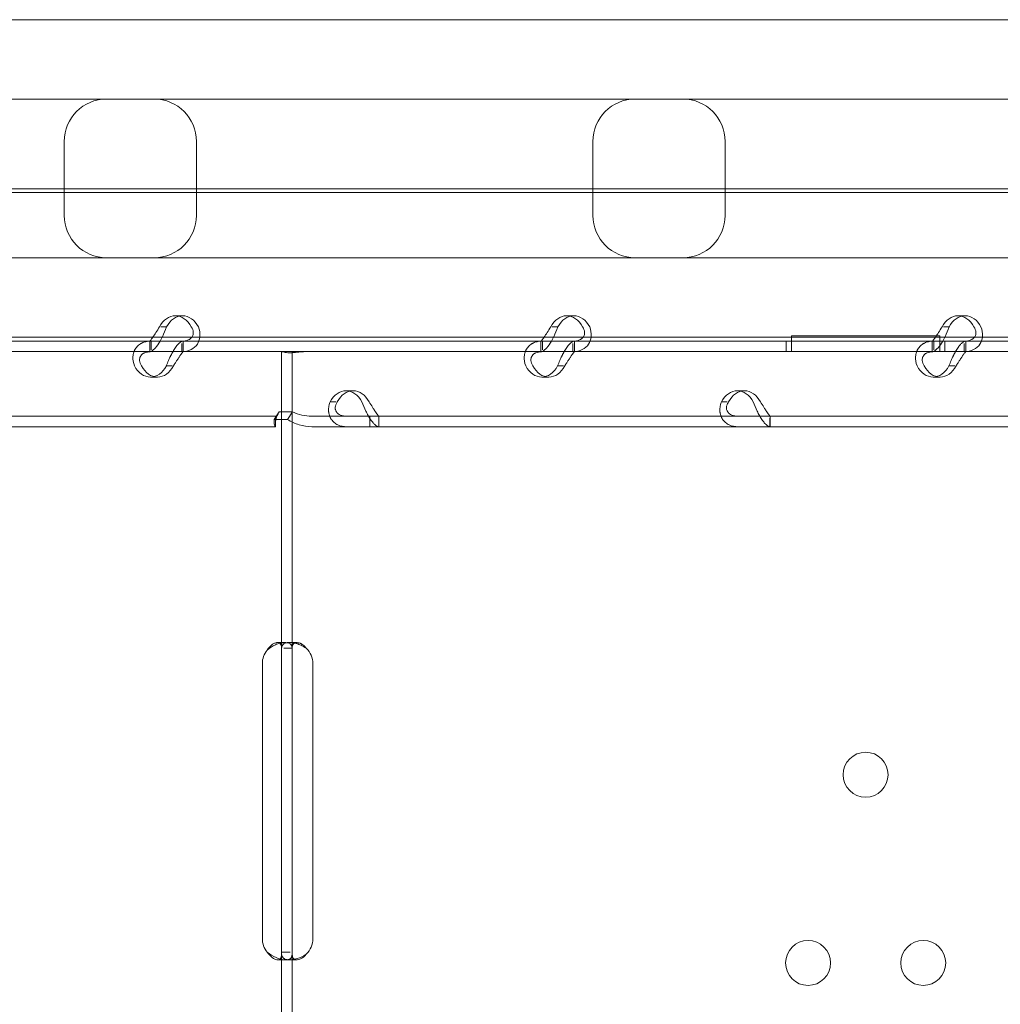
# Model space of a CAD drawing. Units: millimetres. Extents: x 264899 to 291084, y -28394 to -20246.
# Drawn here: x 274751 to 274936, y -25880 to -25694 of the extents above; entities that cross this region are included whole.
import ezdxf

# ---------------------------------------------------------------- set-up
doc = ezdxf.new("R2010")
doc.units = ezdxf.units.MM

# ---------------------------------------------------------------- blocks, each defined once
blk = doc.blocks.new('A$C218C09FC')
at = {"color": 0, "linetype": 'Continuous', "lineweight": 0}
for p, q in [((133672.48, -11987.31), (133109.02, -11987.31)), ((133829.43, -11987.31), (133672.48, -11987.31)), ((133613.48, -12002.31), (133227.5, -12002.31)), ((133524.43, -12024.31), (133524.43, -12010.31)), ((133549.43, -12024.31), (133549.43, -12010.31)), ((133624.43, -12024.31), (133624.43, -12010.31)), ((133649.43, -12024.31), (133649.43, -12010.31)), ((133778, -12019.99), (132917.68, -12019.99)), ((132955.16, -12019.31), (133776.92, -12019.31)), ((133227.5, -12032.31), (133613.48, -12032.31)), ((133545.45, -12043.29), (133546.79, -12043.29)), ((133619.46, -12043.29), (133620.81, -12043.29)), ((133693.48, -12043.29), (133694.82, -12043.29)), ((133542.72, -12045.38), (133543.78, -12045.38)), ((133616.74, -12045.38), (133617.8, -12045.38)), ((133690.75, -12045.38), (133691.81, -12045.38)), ((133085.26, -12047.31), (133672.48, -12047.31)), ((133472.63, -12048.08), (133540.62, -12048.08)), ((133540.59, -12048.08), (133540.59, -12050.08)), ((133540.62, -12048.08), (133542.57, -12048.08)), ((133540.88, -12049.72), (133540.88, -12048.08)), ((133542.57, -12048.08), (133546.65, -12048.08)), ((133546.65, -12048.08), (133614.64, -12048.08)), ((133546.65, -12050.08), (133546.65, -12048.51)), ((133546.93, -12048.08), (133546.93, -12050.08)), ((133614.6, -12048.08), (133614.6, -12050.08)), ((133614.64, -12048.08), (133616.58, -12048.08)), ((133614.89, -12049.72), (133614.89, -12048.08)), ((133616.58, -12048.08), (133620.66, -12048.08)), ((133620.66, -12048.08), (133688.65, -12048.08)), ((133620.66, -12050.08), (133620.66, -12048.51)), ((133620.95, -12048.08), (133620.95, -12050.08)), ((133661.01, -12050.08), (133661.01, -12048.08)), ((133661.01, -12050.08), (133661.01, -12048.08)), ((133690.02, -12047.08), (133662.01, -12047.08)), ((133662.01, -12047.08), (133662.01, -12050.08)), ((133672.48, -12047.31), (133829.43, -12047.31)), ((133688.62, -12048.08), (133688.62, -12050.08)), ((133688.65, -12048.08), (133690.6, -12048.08)), ((133688.9, -12049.72), (133688.9, -12048.08)), ((133690.02, -12050.08), (133690.02, -12047.08)), ((133690.6, -12048.08), (133694.67, -12048.08)), ((133691.01, -12050.08), (133691.01, -12048.08)), ((133691.01, -12050.08), (133691.01, -12048.08)), ((133694.67, -12048.08), (133762.66, -12048.08)), ((133694.67, -12050.08), (133694.67, -12048.51)), ((133694.96, -12048.08), (133694.96, -12050.08)), ((133472.63, -12050.08), (133540.62, -12050.08)), ((133540.62, -12050.08), (133546.65, -12050.08)), ((133546.65, -12050.08), (133561.53, -12050.08)), ((133562.82, -12050.08), (133561.53, -12050.08)), ((133567.52, -12050.08), (133562.82, -12050.08)), ((133565.52, -12106.17), (133565.52, -12050.08)), ((133567.52, -12050.08), (133614.64, -12050.08)), ((133567.52, -12106.17), (133567.52, -12050.08)), ((133614.64, -12050.08), (133620.66, -12050.08)), ((133620.66, -12050.08), (133688.65, -12050.08)), ((133688.65, -12050.08), (133694.67, -12050.08)), ((133694.67, -12050.08), (133762.66, -12050.08)), ((133543.74, -12052.78), (133544.84, -12052.78)), ((133617.75, -12052.78), (133618.85, -12052.78)), ((133691.77, -12052.78), (133692.87, -12052.78)), ((133540.73, -12054.88), (133542.07, -12054.88)), ((133614.74, -12054.88), (133616.09, -12054.88)), ((133688.76, -12054.88), (133690.1, -12054.88)), ((133577.73, -12057.48), (133579.08, -12057.48)), ((133651.75, -12057.48), (133653.09, -12057.48)), ((133575.82, -12059.57), (133574.72, -12059.57)), ((133649.84, -12059.57), (133648.74, -12059.57)), ((133565.09, -12061.48), (133564.14, -12062.89)), ((133565.09, -12061.48), (133567.61, -12061.48)), ((133567.61, -12061.48), (133566.66, -12062.89)), ((133363.42, -12062.27), (133564.42, -12062.27)), ((133564.14, -12062.89), (133566.66, -12062.89)), ((133564.42, -12062.27), (133564.42, -12062.27)), ((133564.42, -12062.27), (133564.42, -12064.27)), ((133564.42, -12063.27), (133564.42, -12064.27)), ((133571.26, -12062.27), (133582.25, -12062.27)), ((133582.25, -12062.27), (133582.25, -12064.27)), ((133582.25, -12062.27), (133783.71, -12062.27)), ((133583.91, -12064.27), (133583.91, -12062.64)), ((133583.94, -12064.27), (133583.94, -12062.27)), ((133657.92, -12064.27), (133657.92, -12062.64)), ((133657.96, -12064.27), (133657.96, -12062.27)), ((133363.42, -12064.27), (133564.42, -12064.27)), ((133564.42, -12064.27), (133564.42, -12064.27)), ((133571.26, -12064.27), (133582.25, -12064.27)), ((133582.25, -12064.27), (133783.71, -12064.27)), ((133564.8, -12105.09), (133566.27, -12105.09)), ((133565.52, -12109.08), (133565.52, -12106.17)), ((133567.52, -12106.17), (133565.94, -12106.17)), ((133567.07, -12105.08), (133568.41, -12105.08)), ((133567.52, -12109.08), (133567.52, -12106.17)), ((133561.9, -12109.08), (133561.9, -12161.08)), ((133565.52, -12161.08), (133565.52, -12109.08)), ((133567.52, -12161.08), (133567.52, -12109.08)), ((133571.48, -12161.08), (133571.48, -12109.08)), ((133565.52, -12164), (133565.52, -12161.08)), ((133567.52, -12164), (133567.52, -12161.08)), ((133565.52, -12163.64), (133567.19, -12163.64)), ((133566.32, -12165.08), (133564.83, -12165.08)), ((133565.52, -12226.33), (133565.52, -12164)), ((133568.42, -12165.08), (133567.08, -12165.08)), ((133567.52, -12226.33), (133567.52, -12164))]:
    blk.add_line(p, q, dxfattribs=at)
for centre in [(133676.01, -12130.08), (133665.12, -12165.68), (133686.91, -12165.68)]:
    blk.add_circle(centre, 4.25, dxfattribs=at)
for centre, radius, start, end in [((133532.43, -12010.31), 8, 90, 180), ((133541.43, -12010.31), 8, 0, 90), ((133632.43, -12010.31), 8, 90, 180), ((133641.43, -12010.31), 8, 0, 90), ((133532.43, -12024.31), 8, 180, 270), ((133541.43, -12024.31), 8, 270, 0), ((133632.43, -12024.31), 8, 180, 270), ((133641.43, -12024.31), 8, 270, 0), ((133567.48, -12109.08), 4, 0, 46.7621), ((133565.9, -12109.08), 4, 140.1708, 180), ((133565.9, -12161.08), 4, 180, 219.8292), ((133567.48, -12161.08), 4, 313.2379, 0)]:
    blk.add_arc(centre, radius, start, end, dxfattribs=at)
for centre, start_param, end_param in [((133545.45, -12048.29), 5.332585, 7.233786), ((133546.79, -12048.29), 5.332585, 7.233786), ((133619.46, -12048.29), 5.332585, 7.233786), ((133620.81, -12048.29), 5.332585, 7.233786), ((133693.48, -12048.29), 5.332585, 7.233786), ((133694.82, -12048.29), 5.332585, 7.233786), ((133540.73, -12049.88), 2.190992, 4.092193), ((133542.07, -12049.88), 2.190992, 4.092193), ((133614.74, -12049.88), 2.190992, 4.092193), ((133616.09, -12049.88), 2.190992, 4.092193), ((133688.76, -12049.88), 2.190992, 4.092193), ((133690.1, -12049.88), 2.190992, 4.092193), ((133577.73, -12062.48), 5.332585, 7.233786), ((133579.08, -12062.48), 5.332585, 7.233786), ((133651.75, -12062.48), 5.332585, 7.233786), ((133653.09, -12062.48), 5.332585, 7.233786)]:
    blk.add_ellipse(centre, major_axis=(0, 5), ratio=0.740139, start_param=start_param, end_param=end_param, dxfattribs=at)
for points, knots in [([(133741.78, -12002.31), (133741.78, -12002.31), (133737.54, -12002.31), (133715.74, -12002.31), (133691.83, -12002.31), (133645.29, -12002.31), (133629.95, -12002.31), (133613.32, -12002.31)], [-79.282106, -79.282106, -79.282106, -79.282106, -69.371843, -69.371843, -53.515422, -53.515422, -46.816167, -46.816167, -46.816167, -46.816167]), ([(133613.48, -12032.31), (133632.88, -12032.31), (133650.68, -12032.31), (133691.27, -12032.31), (133710.47, -12032.31), (133735.55, -12032.31), (133741.77, -12032.31), (133741.77, -12032.31)], [-62.93648, -62.93648, -62.93648, -62.93648, -55.06942, -55.06942, -42.482124, -42.482124, -30.470541, -30.470541, -30.470541, -30.470541]), ([(133540.62, -12048.08), (133540.62, -12048.08), (133540.68, -12048.02), (133540.88, -12047.77), (133541.03, -12047.57), (133541.37, -12047.08), (133541.57, -12046.79), (133541.99, -12046.12), (133542.21, -12045.75), (133542.44, -12045.38)], [0, 0, 0, 0, 0.25, 0.25, 0.5, 0.5, 0.75, 0.75, 1, 1, 1, 1]), ([(133542.98, -12047.31), (133542.99, -12047.29), (133543, -12047.27), (133543.29, -12046.67), (133543.56, -12046.03), (133543.78, -12045.38)], [0.7409866, 0.7409866, 0.7409866, 0.7409866, 0.75, 0.75, 1, 1, 1, 1]), ([(133548.46, -12045.38), (133548.69, -12045.72), (133548.82, -12046.06), (133548.87, -12046.7), (133548.8, -12047), (133548.62, -12047.27), (133548.61, -12047.29), (133548.6, -12047.31)], [0, 0, 0, 0, 0.25, 0.25, 0.5, 0.5, 0.5181249, 0.5181249, 0.5181249, 0.5181249]), ([(133549.81, -12045.38), (133550.03, -12045.97), (133550.13, -12046.56), (133550.09, -12047.18), (133550.08, -12047.24), (133550.08, -12047.31)], [0, 0, 0, 0, 0.25, 0.25, 0.2789104, 0.2789104, 0.2789104, 0.2789104]), ([(133614.64, -12048.08), (133614.64, -12048.08), (133614.69, -12048.02), (133614.9, -12047.77), (133615.04, -12047.57), (133615.38, -12047.08), (133615.58, -12046.79), (133616, -12046.12), (133616.23, -12045.75), (133616.45, -12045.38)], [0, 0, 0, 0, 0.25, 0.25, 0.5, 0.5, 0.75, 0.75, 1, 1, 1, 1]), ([(133617, -12047.31), (133617.01, -12047.29), (133617.02, -12047.27), (133617.31, -12046.67), (133617.57, -12046.03), (133617.8, -12045.38)], [0.7409866, 0.7409866, 0.7409866, 0.7409866, 0.75, 0.75, 1, 1, 1, 1]), ([(133622.48, -12045.38), (133622.7, -12045.72), (133622.83, -12046.06), (133622.89, -12046.7), (133622.81, -12047), (133622.64, -12047.27), (133622.63, -12047.29), (133622.61, -12047.31)], [0, 0, 0, 0, 0.25, 0.25, 0.5, 0.5, 0.5181249, 0.5181249, 0.5181249, 0.5181249]), ([(133623.82, -12045.38), (133624.05, -12045.97), (133624.14, -12046.56), (133624.1, -12047.18), (133624.1, -12047.24), (133624.09, -12047.31)], [0, 0, 0, 0, 0.25, 0.25, 0.2789104, 0.2789104, 0.2789104, 0.2789104]), ([(133688.65, -12048.08), (133688.65, -12048.08), (133688.71, -12048.02), (133688.91, -12047.77), (133689.06, -12047.57), (133689.4, -12047.08), (133689.6, -12046.79), (133690.02, -12046.12), (133690.24, -12045.75), (133690.47, -12045.38)], [0, 0, 0, 0, 0.25, 0.25, 0.5, 0.5, 0.75, 0.75, 1, 1, 1, 1]), ([(133691.01, -12047.31), (133691.02, -12047.29), (133691.03, -12047.27), (133691.32, -12046.67), (133691.58, -12046.03), (133691.81, -12045.38)], [0.7409866, 0.7409866, 0.7409866, 0.7409866, 0.75, 0.75, 1, 1, 1, 1]), ([(133696.49, -12045.38), (133696.72, -12045.72), (133696.84, -12046.06), (133696.9, -12046.7), (133696.83, -12047), (133696.65, -12047.27), (133696.64, -12047.29), (133696.63, -12047.31)], [0, 0, 0, 0, 0.25, 0.25, 0.5, 0.5, 0.5181249, 0.5181249, 0.5181249, 0.5181249]), ([(133697.83, -12045.38), (133698.06, -12045.97), (133698.16, -12046.56), (133698.12, -12047.18), (133698.11, -12047.24), (133698.1, -12047.31)], [0, 0, 0, 0, 0.25, 0.25, 0.2789104, 0.2789104, 0.2789104, 0.2789104]), ([(133537.72, -12052.78), (133537.49, -12052.19), (133537.39, -12051.58), (133537.45, -12050.73), (133537.51, -12050.46), (133537.61, -12050.13), (133537.65, -12050.04), (133537.69, -12049.94), (133537.72, -12049.88), (133537.73, -12049.85), (133537.81, -12049.68), (133537.88, -12049.56), (133538.12, -12049.21), (133538.3, -12049.01), (133538.61, -12048.76), (133538.72, -12048.68), (133538.86, -12048.59), (133538.9, -12048.56), (133538.94, -12048.54), (133538.96, -12048.53), (133538.97, -12048.52), (133538.98, -12048.52), (133539.03, -12048.49), (133539.08, -12048.47), (133539.32, -12048.35), (133539.57, -12048.26), (133540.15, -12048.13), (133540.49, -12048.08), (133540.88, -12048.08)], [0, 0, 0, 0, 0.25, 0.25, 0.375, 0.375, 0.40625, 0.421875, 0.421875, 0.4375, 0.4375, 0.5, 0.5, 0.625, 0.625, 0.6875, 0.6875, 0.703125, 0.710938, 0.710938, 0.714844, 0.714844, 0.71875, 0.75, 0.75, 0.875, 0.875, 1, 1, 1, 1]), ([(133540.62, -12050.08), (133540.79, -12050.08), (133541.02, -12049.97), (133541.54, -12049.53), (133541.83, -12049.2), (133542.42, -12048.36), (133542.71, -12047.86), (133542.98, -12047.31)], [0, 0, 0, 0, 0.25, 0.25, 0.5, 0.5, 0.7409866, 0.7409866, 0.7409866, 0.7409866]), ([(133546.9, -12048.08), (133546.73, -12048.08), (133546.5, -12048.2), (133546.09, -12048.54), (133545.95, -12048.69), (133545.77, -12048.9), (133545.71, -12048.97), (133545.66, -12049.04), (133545.62, -12049.09), (133545.6, -12049.11), (133545.5, -12049.24), (133545.42, -12049.36), (133545.19, -12049.71), (133545.04, -12049.96), (133544.83, -12050.35), (133544.76, -12050.49), (133544.67, -12050.66), (133544.65, -12050.71), (133544.62, -12050.76), (133544.61, -12050.79), (133544.6, -12050.79), (133544.6, -12050.81), (133544.57, -12050.86), (133544.54, -12050.92), (133544.41, -12051.2), (133544.28, -12051.46), (133544.01, -12052.06), (133543.87, -12052.4), (133543.74, -12052.78)], [0, 0, 0, 0, 0.25, 0.25, 0.375, 0.375, 0.40625, 0.421875, 0.421875, 0.4375, 0.4375, 0.5, 0.5, 0.625, 0.625, 0.6875, 0.6875, 0.703125, 0.710938, 0.710938, 0.714844, 0.714844, 0.71875, 0.75, 0.75, 0.875, 0.875, 1, 1, 1, 1]), ([(133550.08, -12047.31), (133550.02, -12047.79), (133549.86, -12048.25), (133549.32, -12049.08), (133548.91, -12049.45), (133547.91, -12049.95), (133547.31, -12050.08), (133546.65, -12050.08)], [0.2789104, 0.2789104, 0.2789104, 0.2789104, 0.5, 0.5, 0.75, 0.75, 1, 1, 1, 1]), ([(133548.6, -12047.31), (133548.43, -12047.54), (133548.19, -12047.73), (133547.54, -12048.01), (133547.12, -12048.08), (133546.65, -12048.08)], [0.5181249, 0.5181249, 0.5181249, 0.5181249, 0.75, 0.75, 1, 1, 1, 1]), ([(133611.73, -12052.78), (133611.5, -12052.19), (133611.4, -12051.58), (133611.47, -12050.73), (133611.52, -12050.46), (133611.63, -12050.13), (133611.66, -12050.04), (133611.7, -12049.94), (133611.73, -12049.88), (133611.75, -12049.85), (133611.83, -12049.68), (133611.9, -12049.56), (133612.13, -12049.21), (133612.32, -12049.01), (133612.62, -12048.76), (133612.73, -12048.68), (133612.87, -12048.59), (133612.91, -12048.56), (133612.96, -12048.54), (133612.98, -12048.53), (133612.99, -12048.52), (133613, -12048.52), (133613.04, -12048.49), (133613.1, -12048.47), (133613.34, -12048.35), (133613.58, -12048.26), (133614.16, -12048.13), (133614.5, -12048.08), (133614.89, -12048.08)], [0, 0, 0, 0, 0.25, 0.25, 0.375, 0.375, 0.40625, 0.421875, 0.421875, 0.4375, 0.4375, 0.5, 0.5, 0.625, 0.625, 0.6875, 0.6875, 0.703125, 0.710937, 0.710937, 0.714844, 0.714844, 0.71875, 0.75, 0.75, 0.875, 0.875, 1, 1, 1, 1]), ([(133614.64, -12050.08), (133614.8, -12050.08), (133615.03, -12049.97), (133615.55, -12049.53), (133615.85, -12049.2), (133616.43, -12048.36), (133616.72, -12047.86), (133617, -12047.31)], [0, 0, 0, 0, 0.25, 0.25, 0.5, 0.5, 0.7409866, 0.7409866, 0.7409866, 0.7409866]), ([(133620.91, -12048.08), (133620.74, -12048.08), (133620.51, -12048.2), (133620.11, -12048.54), (133619.97, -12048.69), (133619.78, -12048.9), (133619.73, -12048.97), (133619.67, -12049.04), (133619.64, -12049.09), (133619.62, -12049.11), (133619.51, -12049.24), (133619.44, -12049.36), (133619.2, -12049.71), (133619.05, -12049.96), (133618.84, -12050.35), (133618.77, -12050.49), (133618.69, -12050.66), (133618.66, -12050.71), (133618.64, -12050.76), (133618.62, -12050.79), (133618.62, -12050.79), (133618.61, -12050.81), (133618.58, -12050.86), (133618.56, -12050.92), (133618.42, -12051.2), (133618.29, -12051.46), (133618.02, -12052.06), (133617.88, -12052.4), (133617.75, -12052.78)], [0, 0, 0, 0, 0.25, 0.25, 0.375, 0.375, 0.40625, 0.421875, 0.421875, 0.4375, 0.4375, 0.5, 0.5, 0.625, 0.625, 0.6875, 0.6875, 0.703125, 0.710938, 0.710938, 0.714844, 0.714844, 0.71875, 0.75, 0.75, 0.875, 0.875, 1, 1, 1, 1]), ([(133624.09, -12047.31), (133624.03, -12047.79), (133623.87, -12048.25), (133623.33, -12049.08), (133622.93, -12049.45), (133621.92, -12049.95), (133621.32, -12050.08), (133620.66, -12050.08)], [0.2789104, 0.2789104, 0.2789104, 0.2789104, 0.5, 0.5, 0.75, 0.75, 1, 1, 1, 1]), ([(133622.61, -12047.31), (133622.45, -12047.54), (133622.2, -12047.73), (133621.55, -12048.01), (133621.14, -12048.08), (133620.66, -12048.08)], [0.5181249, 0.5181249, 0.5181249, 0.5181249, 0.75, 0.75, 1, 1, 1, 1]), ([(133685.74, -12052.78), (133685.51, -12052.19), (133685.42, -12051.58), (133685.48, -12050.73), (133685.53, -12050.46), (133685.64, -12050.13), (133685.68, -12050.04), (133685.72, -12049.94), (133685.75, -12049.88), (133685.76, -12049.85), (133685.84, -12049.68), (133685.91, -12049.56), (133686.15, -12049.21), (133686.33, -12049.01), (133686.64, -12048.76), (133686.74, -12048.68), (133686.88, -12048.59), (133686.93, -12048.56), (133686.97, -12048.54), (133686.99, -12048.53), (133687, -12048.52), (133687.01, -12048.52), (133687.06, -12048.49), (133687.11, -12048.47), (133687.35, -12048.35), (133687.6, -12048.26), (133688.18, -12048.13), (133688.52, -12048.08), (133688.9, -12048.08)], [0, 0, 0, 0, 0.25, 0.25, 0.375, 0.375, 0.40625, 0.421875, 0.421875, 0.4375, 0.4375, 0.5, 0.5, 0.625, 0.625, 0.6875, 0.6875, 0.703125, 0.710937, 0.710937, 0.714844, 0.714844, 0.71875, 0.75, 0.75, 0.875, 0.875, 1, 1, 1, 1]), ([(133688.65, -12050.08), (133688.82, -12050.08), (133689.04, -12049.97), (133689.57, -12049.53), (133689.86, -12049.2), (133690.45, -12048.36), (133690.74, -12047.86), (133691.01, -12047.31)], [0, 0, 0, 0, 0.25, 0.25, 0.5, 0.5, 0.7409866, 0.7409866, 0.7409866, 0.7409866]), ([(133694.93, -12048.08), (133694.76, -12048.08), (133694.52, -12048.2), (133694.12, -12048.54), (133693.98, -12048.69), (133693.8, -12048.9), (133693.74, -12048.97), (133693.69, -12049.04), (133693.65, -12049.09), (133693.63, -12049.11), (133693.53, -12049.24), (133693.45, -12049.36), (133693.22, -12049.71), (133693.07, -12049.96), (133692.85, -12050.35), (133692.79, -12050.49), (133692.7, -12050.66), (133692.67, -12050.71), (133692.65, -12050.76), (133692.64, -12050.79), (133692.63, -12050.79), (133692.63, -12050.81), (133692.6, -12050.86), (133692.57, -12050.92), (133692.43, -12051.2), (133692.31, -12051.46), (133692.04, -12052.06), (133691.9, -12052.4), (133691.77, -12052.78)], [0, 0, 0, 0, 0.25, 0.25, 0.375, 0.375, 0.40625, 0.421875, 0.421875, 0.4375, 0.4375, 0.5, 0.5, 0.625, 0.625, 0.6875, 0.6875, 0.703125, 0.710938, 0.710938, 0.714844, 0.714844, 0.71875, 0.75, 0.75, 0.875, 0.875, 1, 1, 1, 1]), ([(133698.1, -12047.31), (133698.05, -12047.79), (133697.89, -12048.25), (133697.35, -12049.08), (133696.94, -12049.45), (133695.93, -12049.95), (133695.34, -12050.08), (133694.67, -12050.08)], [0.2789104, 0.2789104, 0.2789104, 0.2789104, 0.5, 0.5, 0.75, 0.75, 1, 1, 1, 1]), ([(133696.63, -12047.31), (133696.46, -12047.54), (133696.22, -12047.73), (133695.57, -12048.01), (133695.15, -12048.08), (133694.67, -12048.08)], [0.5181249, 0.5181249, 0.5181249, 0.5181249, 0.75, 0.75, 1, 1, 1, 1]), ([(133539.06, -12052.78), (133538.83, -12052.44), (133538.7, -12052.09), (133538.66, -12051.6), (133538.68, -12051.45), (133538.72, -12051.26), (133538.74, -12051.22), (133538.75, -12051.17), (133538.76, -12051.15), (133538.78, -12051.12), (133538.78, -12051.1), (133538.83, -12051), (133538.86, -12050.93), (133539, -12050.73), (133539.11, -12050.62), (133539.3, -12050.47), (133539.37, -12050.42), (133539.46, -12050.37), (133539.48, -12050.36), (133539.51, -12050.35), (133539.52, -12050.35), (133539.54, -12050.34), (133539.54, -12050.34), (133539.55, -12050.33), (133539.55, -12050.33), (133539.58, -12050.32), (133539.61, -12050.3), (133539.78, -12050.24), (133539.95, -12050.19), (133540.36, -12050.11), (133540.6, -12050.08), (133540.88, -12050.08)], [0, 0, 0, 0, 0.25, 0.25, 0.375, 0.375, 0.40625, 0.40625, 0.421875, 0.421875, 0.4375, 0.4375, 0.5, 0.5, 0.625, 0.625, 0.6875, 0.6875, 0.703125, 0.703125, 0.710938, 0.710938, 0.714844, 0.714844, 0.71875, 0.71875, 0.75, 0.75, 0.875, 0.875, 1, 1, 1, 1]), ([(133546.9, -12050.08), (133546.9, -12050.08), (133546.84, -12050.15), (133546.68, -12050.35), (133546.62, -12050.43), (133546.53, -12050.55), (133546.51, -12050.58), (133546.48, -12050.62), (133546.47, -12050.63), (133546.45, -12050.66), (133546.44, -12050.67), (133546.39, -12050.75), (133546.34, -12050.81), (133546.21, -12051.02), (133546.12, -12051.16), (133545.98, -12051.39), (133545.93, -12051.46), (133545.87, -12051.56), (133545.86, -12051.58), (133545.84, -12051.61), (133545.84, -12051.62), (133545.83, -12051.64), (133545.82, -12051.64), (133545.82, -12051.65), (133545.82, -12051.65), (133545.8, -12051.68), (133545.78, -12051.71), (133545.67, -12051.87), (133545.57, -12052.02), (133545.34, -12052.37), (133545.22, -12052.56), (133545.08, -12052.78)], [0, 0, 0, 0, 0.25, 0.25, 0.375, 0.375, 0.40625, 0.40625, 0.421875, 0.421875, 0.4375, 0.4375, 0.5, 0.5, 0.625, 0.625, 0.6875, 0.6875, 0.703125, 0.703125, 0.710938, 0.710938, 0.714844, 0.714844, 0.71875, 0.71875, 0.75, 0.75, 0.875, 0.875, 1, 1, 1, 1]), ([(133565.59, -12050.08), (133565.61, -12050.08), (133565.65, -12050.09), (133565.76, -12050.11), (133565.87, -12050.14), (133566.13, -12050.2), (133566.29, -12050.23), (133566.65, -12050.27), (133566.85, -12050.28), (133567.27, -12050.28), (133567.51, -12050.27), (133568.02, -12050.23), (133568.29, -12050.2), (133568.86, -12050.14), (133569.15, -12050.11), (133569.59, -12050.09), (133569.75, -12050.08), (133569.9, -12050.08)], [5.507493, 5.507493, 5.507493, 5.507493, 5.952678, 5.952678, 6.810832, 6.810832, 7.668986, 7.668986, 8.52714, 8.52714, 9.385294, 9.385294, 10.243448, 10.243448, 11.101601, 11.101601, 11.546786, 11.546786, 11.546786, 11.546786]), ([(133613.08, -12052.78), (133612.84, -12052.44), (133612.72, -12052.09), (133612.68, -12051.6), (133612.69, -12051.45), (133612.74, -12051.26), (133612.75, -12051.22), (133612.77, -12051.17), (133612.78, -12051.15), (133612.79, -12051.12), (133612.8, -12051.1), (133612.84, -12051), (133612.88, -12050.93), (133613.01, -12050.73), (133613.12, -12050.62), (133613.32, -12050.47), (133613.39, -12050.42), (133613.48, -12050.37), (133613.5, -12050.36), (133613.53, -12050.35), (133613.53, -12050.35), (133613.55, -12050.34), (133613.55, -12050.34), (133613.56, -12050.33), (133613.56, -12050.33), (133613.6, -12050.32), (133613.63, -12050.3), (133613.79, -12050.24), (133613.96, -12050.19), (133614.37, -12050.11), (133614.61, -12050.08), (133614.89, -12050.08)], [0, 0, 0, 0, 0.25, 0.25, 0.375, 0.375, 0.40625, 0.40625, 0.421875, 0.421875, 0.4375, 0.4375, 0.5, 0.5, 0.625, 0.625, 0.6875, 0.6875, 0.703125, 0.703125, 0.710938, 0.710938, 0.714844, 0.714844, 0.71875, 0.71875, 0.75, 0.75, 0.875, 0.875, 1, 1, 1, 1]), ([(133620.91, -12050.08), (133620.91, -12050.08), (133620.85, -12050.15), (133620.7, -12050.35), (133620.63, -12050.43), (133620.54, -12050.55), (133620.52, -12050.58), (133620.5, -12050.62), (133620.49, -12050.63), (133620.47, -12050.66), (133620.46, -12050.67), (133620.4, -12050.75), (133620.36, -12050.81), (133620.22, -12051.02), (133620.13, -12051.16), (133619.99, -12051.39), (133619.95, -12051.46), (133619.89, -12051.56), (133619.87, -12051.58), (133619.86, -12051.61), (133619.85, -12051.62), (133619.84, -12051.64), (133619.84, -12051.64), (133619.83, -12051.65), (133619.83, -12051.65), (133619.81, -12051.68), (133619.79, -12051.71), (133619.69, -12051.87), (133619.59, -12052.02), (133619.36, -12052.37), (133619.23, -12052.56), (133619.1, -12052.78)], [0, 0, 0, 0, 0.25, 0.25, 0.375, 0.375, 0.40625, 0.40625, 0.421875, 0.421875, 0.4375, 0.4375, 0.5, 0.5, 0.625, 0.625, 0.6875, 0.6875, 0.703125, 0.703125, 0.710938, 0.710938, 0.714844, 0.714844, 0.71875, 0.71875, 0.75, 0.75, 0.875, 0.875, 1, 1, 1, 1]), ([(133687.09, -12052.78), (133686.86, -12052.44), (133686.73, -12052.09), (133686.69, -12051.6), (133686.71, -12051.45), (133686.75, -12051.26), (133686.76, -12051.22), (133686.78, -12051.17), (133686.79, -12051.15), (133686.8, -12051.12), (133686.81, -12051.1), (133686.85, -12051), (133686.89, -12050.93), (133687.03, -12050.73), (133687.14, -12050.62), (133687.33, -12050.47), (133687.4, -12050.42), (133687.49, -12050.37), (133687.51, -12050.36), (133687.54, -12050.35), (133687.55, -12050.35), (133687.56, -12050.34), (133687.57, -12050.34), (133687.58, -12050.33), (133687.58, -12050.33), (133687.61, -12050.32), (133687.64, -12050.3), (133687.81, -12050.24), (133687.97, -12050.19), (133688.39, -12050.11), (133688.63, -12050.08), (133688.9, -12050.08)], [0, 0, 0, 0, 0.25, 0.25, 0.375, 0.375, 0.40625, 0.40625, 0.421875, 0.421875, 0.4375, 0.4375, 0.5, 0.5, 0.625, 0.625, 0.6875, 0.6875, 0.703125, 0.703125, 0.710938, 0.710938, 0.714844, 0.714844, 0.71875, 0.71875, 0.75, 0.75, 0.875, 0.875, 1, 1, 1, 1]), ([(133694.93, -12050.08), (133694.93, -12050.08), (133694.87, -12050.15), (133694.71, -12050.35), (133694.65, -12050.43), (133694.56, -12050.55), (133694.54, -12050.58), (133694.51, -12050.62), (133694.5, -12050.63), (133694.48, -12050.66), (133694.47, -12050.67), (133694.42, -12050.75), (133694.37, -12050.81), (133694.24, -12051.02), (133694.15, -12051.16), (133694.01, -12051.39), (133693.96, -12051.46), (133693.9, -12051.56), (133693.89, -12051.58), (133693.87, -12051.61), (133693.86, -12051.62), (133693.85, -12051.64), (133693.85, -12051.64), (133693.85, -12051.65), (133693.84, -12051.65), (133693.82, -12051.68), (133693.8, -12051.71), (133693.7, -12051.87), (133693.6, -12052.02), (133693.37, -12052.37), (133693.24, -12052.56), (133693.11, -12052.78)], [0, 0, 0, 0, 0.25, 0.25, 0.375, 0.375, 0.40625, 0.40625, 0.421875, 0.421875, 0.4375, 0.4375, 0.5, 0.5, 0.625, 0.625, 0.6875, 0.6875, 0.703125, 0.703125, 0.710938, 0.710938, 0.714844, 0.714844, 0.71875, 0.71875, 0.75, 0.75, 0.875, 0.875, 1, 1, 1, 1]), ([(133577.88, -12064.27), (133577.25, -12064.27), (133576.67, -12064.16), (133575.93, -12063.81), (133575.7, -12063.67), (133575.45, -12063.45), (133575.38, -12063.39), (133575.31, -12063.32), (133575.26, -12063.27), (133575.24, -12063.24), (133575.12, -12063.11), (133575.03, -12063), (133574.79, -12062.64), (133574.67, -12062.39), (133574.54, -12062), (133574.51, -12061.86), (133574.47, -12061.7), (133574.46, -12061.64), (133574.46, -12061.59), (133574.45, -12061.57), (133574.45, -12061.56), (133574.45, -12061.55), (133574.44, -12061.49), (133574.44, -12061.43), (133574.42, -12061.16), (133574.43, -12060.9), (133574.51, -12060.29), (133574.59, -12059.95), (133574.72, -12059.57)], [0, 0, 0, 0, 0.25, 0.25, 0.375, 0.375, 0.40625, 0.421875, 0.421875, 0.4375, 0.4375, 0.5, 0.5, 0.625, 0.625, 0.6875, 0.6875, 0.703125, 0.710937, 0.710937, 0.714844, 0.714844, 0.71875, 0.75, 0.75, 0.875, 0.875, 1, 1, 1, 1]), ([(133577.88, -12062.27), (133577.42, -12062.27), (133577.02, -12062.2), (133576.52, -12062.01), (133576.37, -12061.92), (133576.21, -12061.8), (133576.18, -12061.78), (133576.13, -12061.74), (133576.12, -12061.72), (133576.09, -12061.69), (133576.07, -12061.68), (133576, -12061.6), (133575.95, -12061.54), (133575.81, -12061.34), (133575.75, -12061.19), (133575.69, -12060.97), (133575.68, -12060.89), (133575.67, -12060.79), (133575.67, -12060.77), (133575.67, -12060.74), (133575.67, -12060.73), (133575.67, -12060.72), (133575.67, -12060.71), (133575.67, -12060.71), (133575.67, -12060.7), (133575.67, -12060.67), (133575.67, -12060.64), (133575.69, -12060.48), (133575.72, -12060.33), (133575.85, -12059.99), (133575.94, -12059.79), (133576.07, -12059.57)], [0, 0, 0, 0, 0.25, 0.25, 0.375, 0.375, 0.40625, 0.40625, 0.421875, 0.421875, 0.4375, 0.4375, 0.5, 0.5, 0.625, 0.625, 0.6875, 0.6875, 0.703125, 0.703125, 0.710938, 0.710938, 0.714844, 0.714844, 0.71875, 0.71875, 0.75, 0.75, 0.875, 0.875, 1, 1, 1, 1]), ([(133580.75, -12059.57), (133580.98, -12060.17), (133581.23, -12060.77), (133581.63, -12061.62), (133581.77, -12061.9), (133581.95, -12062.22), (133582, -12062.32), (133582.06, -12062.41), (133582.09, -12062.47), (133582.11, -12062.51), (133582.21, -12062.67), (133582.29, -12062.79), (133582.53, -12063.14), (133582.69, -12063.34), (133582.91, -12063.6), (133582.98, -12063.68), (133583.07, -12063.76), (133583.1, -12063.79), (133583.12, -12063.81), (133583.13, -12063.83), (133583.14, -12063.83), (133583.14, -12063.84), (133583.17, -12063.86), (133583.2, -12063.89), (133583.33, -12064), (133583.43, -12064.09), (133583.66, -12064.23), (133583.78, -12064.27), (133583.91, -12064.27)], [0, 0, 0, 0, 0.25, 0.25, 0.375, 0.375, 0.40625, 0.421875, 0.421875, 0.4375, 0.4375, 0.5, 0.5, 0.625, 0.625, 0.6875, 0.6875, 0.703125, 0.710938, 0.710938, 0.714844, 0.714844, 0.71875, 0.75, 0.75, 0.875, 0.875, 1, 1, 1, 1]), ([(133582.09, -12059.57), (133582.32, -12059.91), (133582.54, -12060.26), (133582.84, -12060.75), (133582.94, -12060.91), (133583.06, -12061.09), (133583.08, -12061.13), (133583.12, -12061.18), (133583.13, -12061.2), (133583.15, -12061.24), (133583.16, -12061.26), (133583.22, -12061.35), (133583.27, -12061.42), (133583.41, -12061.62), (133583.49, -12061.74), (133583.6, -12061.88), (133583.64, -12061.93), (133583.68, -12061.98), (133583.69, -12061.99), (133583.7, -12062), (133583.7, -12062.01), (133583.71, -12062.01), (133583.71, -12062.02), (133583.71, -12062.02), (133583.71, -12062.02), (133583.72, -12062.04), (133583.73, -12062.05), (133583.78, -12062.12), (133583.81, -12062.17), (133583.87, -12062.24), (133583.89, -12062.27), (133583.91, -12062.27)], [0, 0, 0, 0, 0.25, 0.25, 0.375, 0.375, 0.40625, 0.40625, 0.421875, 0.421875, 0.4375, 0.4375, 0.5, 0.5, 0.625, 0.625, 0.6875, 0.6875, 0.703125, 0.703125, 0.710938, 0.710938, 0.714844, 0.714844, 0.71875, 0.71875, 0.75, 0.75, 0.875, 0.875, 1, 1, 1, 1]), ([(133651.9, -12064.27), (133651.27, -12064.27), (133650.69, -12064.16), (133649.94, -12063.81), (133649.72, -12063.67), (133649.46, -12063.45), (133649.39, -12063.39), (133649.32, -12063.32), (133649.27, -12063.27), (133649.25, -12063.24), (133649.13, -12063.11), (133649.04, -12063), (133648.81, -12062.64), (133648.68, -12062.39), (133648.55, -12062), (133648.52, -12061.86), (133648.49, -12061.7), (133648.48, -12061.64), (133648.47, -12061.59), (133648.47, -12061.57), (133648.47, -12061.56), (133648.46, -12061.55), (133648.46, -12061.49), (133648.45, -12061.43), (133648.43, -12061.16), (133648.44, -12060.9), (133648.53, -12060.29), (133648.61, -12059.95), (133648.74, -12059.57)], [0, 0, 0, 0, 0.25, 0.25, 0.375, 0.375, 0.40625, 0.421875, 0.421875, 0.4375, 0.4375, 0.5, 0.5, 0.625, 0.625, 0.6875, 0.6875, 0.703125, 0.710937, 0.710937, 0.714844, 0.714844, 0.71875, 0.75, 0.75, 0.875, 0.875, 1, 1, 1, 1]), ([(133651.9, -12062.27), (133651.44, -12062.27), (133651.03, -12062.2), (133650.53, -12062.01), (133650.38, -12061.92), (133650.22, -12061.8), (133650.19, -12061.78), (133650.15, -12061.74), (133650.13, -12061.72), (133650.1, -12061.69), (133650.09, -12061.68), (133650.02, -12061.6), (133649.96, -12061.54), (133649.83, -12061.34), (133649.76, -12061.19), (133649.71, -12060.97), (133649.69, -12060.89), (133649.69, -12060.79), (133649.69, -12060.77), (133649.68, -12060.74), (133649.68, -12060.73), (133649.68, -12060.72), (133649.68, -12060.71), (133649.68, -12060.71), (133649.68, -12060.7), (133649.68, -12060.67), (133649.69, -12060.64), (133649.7, -12060.48), (133649.73, -12060.33), (133649.86, -12059.99), (133649.95, -12059.79), (133650.08, -12059.57)], [0, 0, 0, 0, 0.25, 0.25, 0.375, 0.375, 0.40625, 0.40625, 0.421875, 0.421875, 0.4375, 0.4375, 0.5, 0.5, 0.625, 0.625, 0.6875, 0.6875, 0.703125, 0.703125, 0.710938, 0.710938, 0.714844, 0.714844, 0.71875, 0.71875, 0.75, 0.75, 0.875, 0.875, 1, 1, 1, 1]), ([(133654.76, -12059.57), (133654.99, -12060.17), (133655.24, -12060.77), (133655.64, -12061.62), (133655.78, -12061.9), (133655.96, -12062.22), (133656.02, -12062.32), (133656.07, -12062.41), (133656.11, -12062.47), (133656.13, -12062.51), (133656.23, -12062.67), (133656.31, -12062.79), (133656.54, -12063.14), (133656.7, -12063.34), (133656.92, -12063.6), (133657, -12063.68), (133657.08, -12063.76), (133657.11, -12063.79), (133657.14, -12063.81), (133657.15, -12063.83), (133657.15, -12063.83), (133657.16, -12063.84), (133657.19, -12063.86), (133657.21, -12063.89), (133657.34, -12064), (133657.45, -12064.09), (133657.68, -12064.23), (133657.8, -12064.27), (133657.92, -12064.27)], [0, 0, 0, 0, 0.25, 0.25, 0.375, 0.375, 0.40625, 0.421875, 0.421875, 0.4375, 0.4375, 0.5, 0.5, 0.625, 0.625, 0.6875, 0.6875, 0.703125, 0.710937, 0.710937, 0.714844, 0.714844, 0.71875, 0.75, 0.75, 0.875, 0.875, 1, 1, 1, 1]), ([(133656.11, -12059.57), (133656.34, -12059.91), (133656.55, -12060.26), (133656.86, -12060.75), (133656.96, -12060.91), (133657.07, -12061.09), (133657.1, -12061.13), (133657.13, -12061.18), (133657.14, -12061.2), (133657.17, -12061.24), (133657.18, -12061.26), (133657.24, -12061.35), (133657.29, -12061.42), (133657.42, -12061.62), (133657.51, -12061.74), (133657.62, -12061.88), (133657.65, -12061.93), (133657.69, -12061.98), (133657.7, -12061.99), (133657.71, -12062), (133657.71, -12062.01), (133657.72, -12062.01), (133657.72, -12062.02), (133657.72, -12062.02), (133657.73, -12062.02), (133657.74, -12062.04), (133657.75, -12062.05), (133657.79, -12062.12), (133657.83, -12062.17), (133657.88, -12062.24), (133657.91, -12062.27), (133657.92, -12062.27)], [0, 0, 0, 0, 0.25, 0.25, 0.375, 0.375, 0.40625, 0.40625, 0.421875, 0.421875, 0.4375, 0.4375, 0.5, 0.5, 0.625, 0.625, 0.6875, 0.6875, 0.703125, 0.703125, 0.710938, 0.710938, 0.714844, 0.714844, 0.71875, 0.71875, 0.75, 0.75, 0.875, 0.875, 1, 1, 1, 1]), ([(133564.42, -12062.27), (133564.51, -12062.27), (133564.59, -12062.2), (133564.81, -12061.93), (133564.93, -12061.73), (133565.09, -12061.48)], [0, 0, 0, 0, 0.5, 0.5, 1, 1, 1, 1]), ([(133565.05, -12061.54), (133564.88, -12061.81), (133564.75, -12062.07), (133564.56, -12062.54), (133564.5, -12062.76), (133564.43, -12063.07), (133564.42, -12063.18), (133564.42, -12063.26), (133564.42, -12063.27), (133564.42, -12063.27), (133564.42, -12063.27), (133564.42, -12063.27)], [0, 0, 0, 0, 1.084101, 1.084101, 2.177212, 2.177212, 3.265638, 3.265638, 3.748354, 3.748354, 3.753379, 3.753379, 3.753379, 3.753379]), ([(133567.61, -12061.48), (133568.17, -12061.73), (133568.77, -12061.93), (133570, -12062.2), (133570.63, -12062.27), (133571.26, -12062.27)], [0, 0, 0, 0, 0.5, 0.5, 1, 1, 1, 1]), ([(133564.42, -12064.27), (133564.33, -12064.27), (133564.24, -12064.15), (133564.13, -12063.68), (133564.11, -12063.33), (133564.14, -12062.89)], [0, 0, 0, 0, 0.5, 0.5, 1, 1, 1, 1]), ([(133566.66, -12062.89), (133567.35, -12063.33), (133568.09, -12063.68), (133569.64, -12064.15), (133570.45, -12064.27), (133571.26, -12064.27)], [0, 0, 0, 0, 0.5, 0.5, 1, 1, 1, 1]), ([(133562.82, -12106.52), (133563.3, -12106.09), (133563.83, -12105.75), (133564.66, -12105.39), (133564.95, -12105.3), (133565.36, -12105.19), (133565.5, -12105.17), (133565.7, -12105.13), (133565.77, -12105.12), (133565.87, -12105.11), (133565.9, -12105.11), (133565.95, -12105.1), (133565.96, -12105.1), (133566, -12105.1), (133566.01, -12105.1), (133566.5, -12105.06), (133566.88, -12105.13), (133567.39, -12105.49), (133567.52, -12105.77), (133567.52, -12106.17)], [0, 0, 0, 0, 0.25, 0.25, 0.375, 0.375, 0.4375, 0.4375, 0.46875, 0.46875, 0.484375, 0.484375, 0.492188, 0.492188, 0.5, 0.5, 0.75, 0.75, 1, 1, 1, 1]), ([(133562.82, -12106.52), (133563.1, -12106.09), (133563.4, -12105.75), (133563.88, -12105.39), (133564.04, -12105.3), (133564.28, -12105.19), (133564.36, -12105.17), (133564.48, -12105.13), (133564.53, -12105.12), (133564.59, -12105.11), (133564.63, -12105.1), (133564.65, -12105.1), (133564.89, -12105.06), (133565.08, -12105.11), (133565.23, -12105.23)], [0, 0, 0, 0, 0.25, 0.25, 0.375, 0.375, 0.4375, 0.4375, 0.46875, 0.484375, 0.484375, 0.5, 0.5, 0.7090752, 0.7090752, 0.7090752, 0.7090752]), ([(133565.23, -12105.23), (133565.25, -12105.25), (133565.28, -12105.28), (133565.45, -12105.49), (133565.52, -12105.77), (133565.52, -12106.17)], [0.7090752, 0.7090752, 0.7090752, 0.7090752, 0.75, 0.75, 1, 1, 1, 1]), ([(133565.52, -12106.52), (133565.52, -12106.07), (133565.6, -12105.73), (133565.91, -12105.37), (133566.05, -12105.28), (133566.31, -12105.18), (133566.4, -12105.15), (133566.56, -12105.12), (133566.62, -12105.11), (133566.73, -12105.1), (133566.79, -12105.09), (133567.1, -12105.08), (133567.37, -12105.09), (133567.75, -12105.14), (133567.87, -12105.16), (133567.98, -12105.18)], [0, 0, 0, 0, 0.25, 0.25, 0.375, 0.375, 0.4375, 0.4375, 0.46875, 0.46875, 0.5, 0.5, 0.625, 0.625, 0.6756496, 0.6756496, 0.6756496, 0.6756496]), ([(133567.52, -12106.52), (133567.52, -12106.07), (133567.57, -12105.73), (133567.75, -12105.37), (133567.82, -12105.28), (133567.97, -12105.18), (133568.03, -12105.15), (133568.12, -12105.12), (133568.15, -12105.11), (133568.22, -12105.1), (133568.25, -12105.09), (133568.43, -12105.08), (133568.58, -12105.09), (133568.82, -12105.14), (133568.9, -12105.16), (133569.02, -12105.21), (133569.06, -12105.23), (133569.12, -12105.26), (133569.14, -12105.27), (133569.17, -12105.28), (133569.18, -12105.29), (133569.2, -12105.29), (133569.21, -12105.3), (133569.21, -12105.3), (133569.22, -12105.3), (133569.22, -12105.3), (133569.22, -12105.31), (133569.35, -12105.37), (133569.49, -12105.47), (133569.82, -12105.76), (133570.01, -12105.95), (133570.22, -12106.17)], [0, 0, 0, 0, 0.25, 0.25, 0.375, 0.375, 0.4375, 0.4375, 0.46875, 0.46875, 0.5, 0.5, 0.625, 0.625, 0.6875, 0.6875, 0.71875, 0.71875, 0.734375, 0.734375, 0.742188, 0.742188, 0.746094, 0.746094, 0.748047, 0.748047, 0.75, 0.75, 0.875, 0.875, 1, 1, 1, 1]), ([(133567.98, -12105.18), (133568.01, -12105.18), (133568.03, -12105.19), (133568.13, -12105.21), (133568.24, -12105.24), (133568.36, -12105.27), (133568.42, -12105.29), (133568.46, -12105.3), (133568.47, -12105.3), (133568.48, -12105.3), (133568.48, -12105.31), (133568.7, -12105.37), (133568.94, -12105.47), (133569.52, -12105.76), (133569.86, -12105.95), (133570.22, -12106.17)], [0.6756496, 0.6756496, 0.6756496, 0.6756496, 0.6875, 0.6875, 0.71875, 0.734375, 0.7421875, 0.7460938, 0.7480469, 0.7480469, 0.75, 0.75, 0.875, 0.875, 1, 1, 1, 1]), ([(133567.52, -12164), (133567.52, -12164.4), (133567.42, -12164.69), (133567.06, -12164.96), (133566.91, -12165.02), (133566.62, -12165.07), (133566.52, -12165.08), (133566.34, -12165.08), (133566.29, -12165.08), (133566.19, -12165.08), (133566.16, -12165.08), (133566.11, -12165.08), (133566.1, -12165.08), (133566.07, -12165.07), (133566.06, -12165.07), (133566.05, -12165.07), (133566.04, -12165.07), (133565.57, -12165.03), (133565.05, -12164.9), (133563.95, -12164.42), (133563.37, -12164.08), (133562.82, -12163.64)], [0, 0, 0, 0, 0.25, 0.25, 0.375, 0.375, 0.4375, 0.4375, 0.46875, 0.46875, 0.484375, 0.484375, 0.492188, 0.492188, 0.496094, 0.496094, 0.5, 0.5, 0.75, 0.75, 1, 1, 1, 1]), ([(133565.27, -12164.93), (133565.21, -12164.99), (133565.14, -12165.03), (133565.01, -12165.07), (133564.95, -12165.08), (133564.85, -12165.08), (133564.8, -12165.08), (133564.73, -12165.08), (133564.7, -12165.08), (133564.69, -12165.07), (133564.67, -12165.07), (133564.4, -12165.03), (133564.1, -12164.9), (133563.47, -12164.42), (133563.14, -12164.08), (133562.82, -12163.64)], [0.2834471, 0.2834471, 0.2834471, 0.2834471, 0.375, 0.375, 0.4375, 0.4375, 0.46875, 0.484375, 0.4921875, 0.4921875, 0.5, 0.5, 0.75, 0.75, 1, 1, 1, 1]), ([(133567.98, -12164.99), (133567.59, -12165.07), (133567.2, -12165.1), (133566.61, -12165.06), (133566.4, -12165.02), (133566.14, -12164.92), (133566.07, -12164.88), (133565.97, -12164.82), (133565.92, -12164.78), (133565.87, -12164.73), (133565.84, -12164.71), (133565.83, -12164.7), (133565.83, -12164.69), (133565.82, -12164.69), (133565.82, -12164.69), (133565.74, -12164.6), (133565.67, -12164.47), (133565.56, -12164.12), (133565.52, -12163.91), (133565.52, -12163.64)], [0.3256558, 0.3256558, 0.3256558, 0.3256558, 0.5, 0.5, 0.625, 0.625, 0.6875, 0.6875, 0.71875, 0.734375, 0.7421875, 0.7460938, 0.7480469, 0.7480469, 0.75, 0.75, 0.875, 0.875, 1, 1, 1, 1]), ([(133570.22, -12164), (133569.91, -12164.39), (133569.57, -12164.67), (133568.9, -12165.03), (133568.57, -12165.11), (133568.15, -12165.06), (133568.03, -12165.02), (133567.88, -12164.92), (133567.84, -12164.88), (133567.78, -12164.82), (133567.76, -12164.79), (133567.73, -12164.75), (133567.73, -12164.74), (133567.71, -12164.72), (133567.71, -12164.71), (133567.7, -12164.7), (133567.7, -12164.7), (133567.7, -12164.7), (133567.7, -12164.69), (133567.7, -12164.69), (133567.69, -12164.69), (133567.65, -12164.6), (133567.61, -12164.47), (133567.54, -12164.12), (133567.52, -12163.91), (133567.52, -12163.64)], [0, 0, 0, 0, 0.25, 0.25, 0.5, 0.5, 0.625, 0.625, 0.6875, 0.6875, 0.71875, 0.71875, 0.734375, 0.734375, 0.742188, 0.742188, 0.746094, 0.746094, 0.748047, 0.748047, 0.75, 0.75, 0.875, 0.875, 1, 1, 1, 1]), ([(133565.52, -12164), (133565.52, -12164.4), (133565.47, -12164.69), (133565.31, -12164.89), (133565.29, -12164.91), (133565.27, -12164.93)], [0, 0, 0, 0, 0.25, 0.25, 0.2834471, 0.2834471, 0.2834471, 0.2834471]), ([(133570.22, -12164), (133569.68, -12164.39), (133569.09, -12164.67), (133568.33, -12164.91), (133568.16, -12164.95), (133567.98, -12164.99)], [0, 0, 0, 0, 0.25, 0.25, 0.3256558, 0.3256558, 0.3256558, 0.3256558])]:
    blk.add_open_spline(points, degree=3, knots=knots, dxfattribs=at)

msp = doc.modelspace()

# ---------------------------------------------------------------- block references
msp.add_blockref('A$C218C09FC', (141234.75, -13706.56))

doc.saveas('drawing.dxf')
